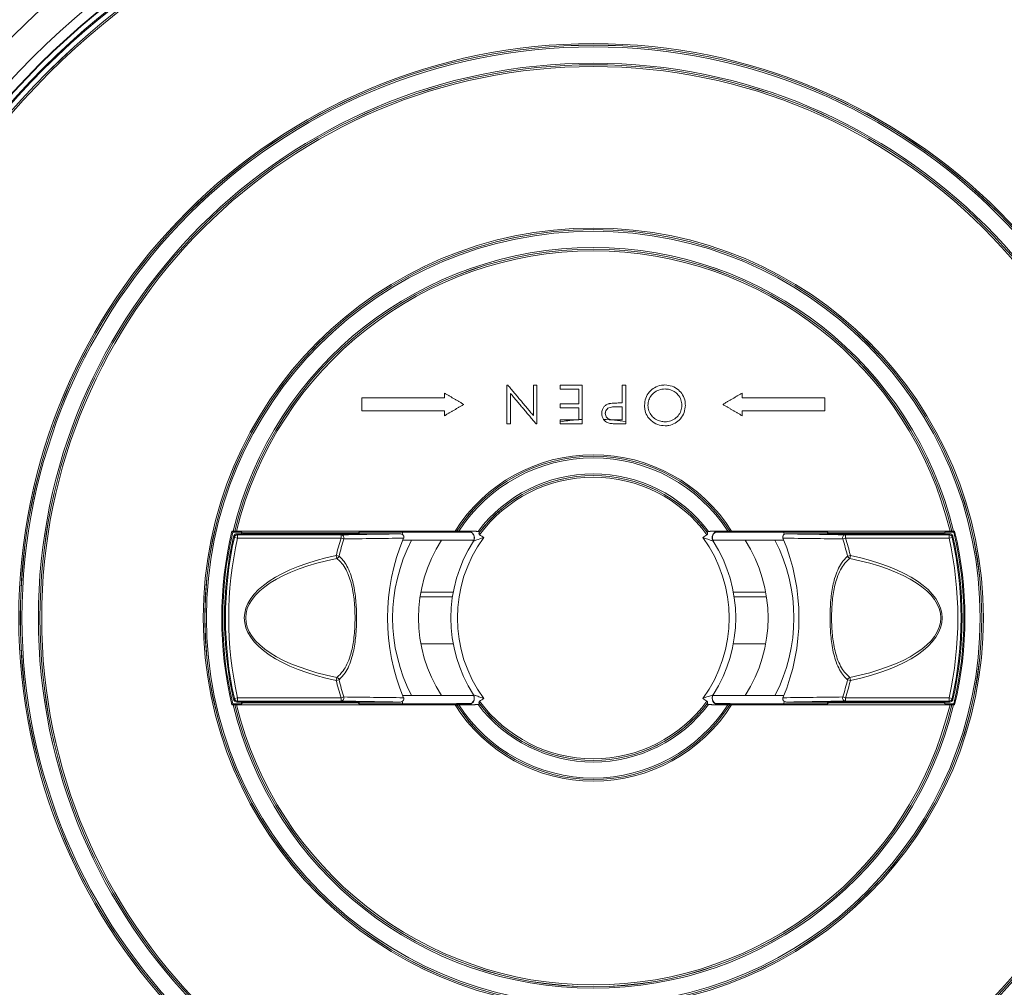
# Model space of a CAD drawing. Units: millimetres. Extents: x -16 to 1212, y -1244 to 264.
# Drawn here: x 131 to 283, y -811 to -661 of the extents above; entities that cross this region are included whole.
import ezdxf

# ---------------------------------------------------------------- set-up
doc = ezdxf.new("R2010")
doc.units = ezdxf.units.MM
doc.header["$PDSIZE"] = -1
doc.layers.add('COTES', color=10, linetype='Continuous')
doc.styles.add('SLDTEXTSTYLE0', font='TXT', dxfattribs={"width": 0.75})
doc.dimstyles.new('SLDDIMSTYLE0', dxfattribs={"dimtxt": 5, "dimasz": 5, "dimexe": 0, "dimexo": 0.0625, "dimgap": 1.25, "dimtad": 1, "dimtoh": 1, "dimdec": 0, "dimlfac": 6, "dimrnd": 1e-09, "dimzin": 12, "dimdsep": 46, "dimtxsty": 'SLDTEXTSTYLE0', "dimsah": 1, "dimcen": 0.09, "dimadec": 0, "dimazin": 0, "dimtfac": 1, "dimtofl": 0, "dimtmove": 0, "dimatfit": 3, "dimfxl": 0, "dimtolj": 1, "dimtzin": 12, "dimarcsym": 0})

# ---------------------------------------------------------------- blocks, each defined once
blk = doc.blocks.new('*D5')
at = {"layer": 'COTES', "color": 0, "linetype": 'Continuous', "lineweight": -2}
for p, q in [((82.5, -752.05), (82.5, -548.62)), ((327.49, -548.62), (112.5, -548.62)), ((357.49, -752.05), (357.49, -548.62))]:
    blk.add_line(p, q, dxfattribs=at)
at = {"layer": 'COTES', "color": 0, "linetype": 'Continuous'}
for points in [[(112.5, -543.62), (112.5, -553.62), (82.5, -548.62)], [(327.49, -543.62), (327.49, -553.62), (357.49, -548.62)]]:
    blk.add_solid(points, dxfattribs=at)
at = {"layer": 'Defpoints', "color": 0, "linetype": 'Continuous'}
for p in [(82.5, -548.62), (82.5, -752.12), (357.49, -752.12)]:
    blk.add_point(p, dxfattribs=at)
at = {"layer": 'COTES', "color": 0, "linetype": 'Continuous', "lineweight": 0, "insert": (220, -517.37), "char_height": 30, "attachment_point": 2, "style": 'SLDTEXTSTYLE0'}
blk.add_mtext('\\A1;%%c275', dxfattribs=at)
blk = doc.blocks.new('*D6')
at = {"layer": 'COTES', "color": 0, "linetype": 'Continuous', "lineweight": -2}
for p, q in [((200.93, -608.62), (48.33, -608.62)), ((48.33, -638.62), (48.33, -971.12)), ((116.63, -1001.12), (48.33, -1001.12))]:
    blk.add_line(p, q, dxfattribs=at)
at = {"layer": 'COTES', "color": 0, "linetype": 'Continuous'}
for points in [[(43.33, -638.62), (53.33, -638.62), (48.33, -608.62)], [(43.33, -971.12), (53.33, -971.12), (48.33, -1001.12)]]:
    blk.add_solid(points, dxfattribs=at)
at = {"layer": 'Defpoints', "color": 0, "linetype": 'Continuous'}
for p in [(201, -608.62), (48.33, -1001.12), (116.69, -1001.12)]:
    blk.add_point(p, dxfattribs=at)
at = {"layer": 'COTES', "color": 0, "linetype": 'Continuous', "lineweight": 0, "insert": (17.08, -804.87), "char_height": 30, "attachment_point": 2, "rotation": 90, "style": 'SLDTEXTSTYLE0'}
blk.add_mtext('\\A1;392', dxfattribs=at)

msp = doc.modelspace()

# ---------------------------------------------------------------- linework, layer by layer
at = {"color": 7, "linetype": 'Continuous', "lineweight": 0}
for p, q in [((214.902, -723.625), (214.902, -723.31)), ((218.286, -723.625), (214.902, -723.625)), ((217.224, -723.01), (217.748, -723.01)), ((217.748, -723.01), (217.748, -722.967)), ((218.286, -722.932), (218.286, -723.625)), ((225.004, -723.624), (223.827, -723.624)), ((225.004, -723.295), (225.004, -723.624)), ((164.351, -740.207), (164.174, -740.207)), ((164.3, -740.367), (165.664, -740.367)), ((190.164, -740.617), (164.917, -740.617)), ((165.039, -741.27), (165.039, -740.77)), ((165.039, -740.77), (181.03, -740.77)), ((165.707, -740.389), (165.664, -740.367)), ((165.664, -740.367), (165.664, -740.617)), ((165.891, -740.48), (165.707, -740.389)), ((165.707, -740.389), (165.707, -740.617)), ((165.891, -740.48), (183.6, -740.48)), ((165.891, -740.617), (165.891, -740.48)), ((181.03, -741.27), (181.03, -740.77)), ((183.784, -740.389), (183.6, -740.48)), ((183.6, -740.617), (183.6, -740.48)), ((183.827, -740.367), (183.784, -740.389)), ((183.784, -740.389), (183.784, -740.617)), ((183.827, -740.367), (190.593, -740.367)), ((183.827, -740.617), (183.827, -740.367)), ((190.447, -740.695), (190.593, -740.367)), ((190.593, -740.367), (198.865, -740.367)), ((200.693, -740.236), (198.865, -740.236)), ((198.865, -740.236), (198.865, -740.373)), ((198.865, -740.373), (201.124, -740.373)), ((201.462, -740.193), (199.218, -740.193)), ((240.773, -740.193), (238.53, -740.193)), ((238.854, -740.373), (241.126, -740.373)), ((241.126, -740.236), (239.242, -740.236)), ((241.126, -740.373), (241.126, -740.236)), ((241.126, -740.367), (249.398, -740.367)), ((249.398, -740.367), (256.164, -740.367)), ((249.398, -740.367), (249.545, -740.697)), ((275.074, -740.617), (249.827, -740.617)), ((256.207, -740.389), (256.164, -740.367)), ((256.164, -740.367), (256.164, -740.617)), ((256.207, -740.389), (256.391, -740.48)), ((256.207, -740.389), (256.207, -740.617)), ((256.391, -740.48), (274.1, -740.48)), ((256.391, -740.617), (256.391, -740.48)), ((258.961, -741.27), (258.961, -740.77)), ((258.961, -740.77), (274.952, -740.77)), ((274.1, -740.48), (274.284, -740.389)), ((274.1, -740.617), (274.1, -740.48)), ((274.327, -740.367), (274.284, -740.389)), ((274.284, -740.389), (274.284, -740.617)), ((274.327, -740.367), (275.691, -740.367)), ((274.327, -740.617), (274.327, -740.367)), ((274.952, -741.27), (274.952, -740.77)), ((275.817, -740.207), (275.64, -740.207)), ((165.039, -741.27), (164.552, -741.16)), ((181.03, -741.27), (165.039, -741.27)), ((181.458, -741.405), (181.03, -741.27)), ((191.93, -741.617), (190.557, -741.617)), ((196.556, -741.617), (191.93, -741.617)), ((196.556, -741.617), (201.529, -741.617)), ((243.435, -741.617), (238.457, -741.617)), ((243.435, -741.617), (248.061, -741.617)), ((248.061, -741.617), (249.434, -741.617)), ((258.533, -741.405), (258.961, -741.27)), ((274.952, -741.27), (258.961, -741.27)), ((274.952, -741.27), (275.439, -741.16)), ((180.372, -744.421), (180.278, -743.972)), ((180.715, -744.078), (180.278, -743.972)), ((259.276, -744.078), (259.713, -743.972)), ((259.619, -744.421), (259.713, -743.972)), ((193.362, -749.617), (198.362, -749.617)), ((246.629, -749.617), (241.629, -749.617)), ((193.237, -750.367), (198.237, -750.367)), ((246.754, -750.367), (241.754, -750.367)), ((193.362, -757.617), (198.362, -757.617)), ((246.629, -757.617), (241.629, -757.617)), ((180.372, -762.813), (180.278, -763.261)), ((180.715, -763.156), (180.278, -763.261)), ((259.276, -763.156), (259.713, -763.261)), ((259.619, -762.813), (259.713, -763.261)), ((165.039, -765.964), (164.552, -766.073)), ((164.917, -766.617), (190.164, -766.617)), ((165.039, -765.964), (181.03, -765.964)), ((165.039, -765.964), (165.039, -766.464)), ((181.03, -766.464), (165.039, -766.464)), ((165.664, -766.617), (165.664, -766.867)), ((165.707, -766.617), (165.707, -766.845)), ((165.891, -766.753), (165.891, -766.617)), ((181.458, -765.829), (181.03, -765.964)), ((181.03, -765.964), (181.03, -766.464)), ((183.6, -766.753), (183.6, -766.617)), ((183.784, -766.617), (183.784, -766.845)), ((183.827, -766.867), (183.827, -766.617)), ((190.593, -766.867), (190.446, -766.536)), ((191.93, -765.617), (190.557, -765.617)), ((196.556, -765.617), (191.93, -765.617)), ((196.556, -765.617), (201.534, -765.617)), ((243.435, -765.617), (238.462, -765.617)), ((243.435, -765.617), (248.061, -765.617)), ((248.061, -765.617), (249.434, -765.617)), ((249.544, -766.539), (249.398, -766.867)), ((249.827, -766.617), (275.074, -766.617)), ((256.164, -766.617), (256.164, -766.867)), ((256.207, -766.617), (256.207, -766.845)), ((256.391, -766.753), (256.391, -766.617)), ((258.533, -765.829), (258.961, -765.964)), ((258.961, -765.964), (274.952, -765.964)), ((258.961, -765.964), (258.961, -766.464)), ((274.952, -766.464), (258.961, -766.464)), ((274.1, -766.753), (274.1, -766.617)), ((274.284, -766.617), (274.284, -766.845)), ((274.327, -766.867), (274.327, -766.617)), ((274.952, -765.964), (275.439, -766.073)), ((274.952, -765.964), (274.952, -766.464)), ((164.174, -767.027), (164.351, -767.027)), ((165.664, -766.867), (164.3, -766.867)), ((165.664, -766.867), (165.707, -766.845)), ((165.707, -766.845), (165.891, -766.753)), ((165.891, -766.753), (183.6, -766.753)), ((183.6, -766.753), (183.784, -766.845)), ((183.784, -766.845), (183.827, -766.867)), ((190.593, -766.867), (183.827, -766.867)), ((198.865, -766.867), (190.593, -766.867)), ((198.865, -766.861), (198.865, -766.998)), ((201.137, -766.861), (198.865, -766.861)), ((198.865, -766.998), (200.749, -766.998)), ((199.218, -767.041), (201.462, -767.041)), ((238.53, -767.041), (240.773, -767.041)), ((241.126, -766.861), (238.867, -766.861)), ((239.298, -766.998), (241.126, -766.998)), ((241.126, -766.998), (241.126, -766.861)), ((249.398, -766.867), (241.126, -766.867)), ((256.164, -766.867), (249.398, -766.867)), ((256.164, -766.867), (256.207, -766.845)), ((256.391, -766.753), (256.207, -766.845)), ((256.391, -766.753), (274.1, -766.753)), ((274.284, -766.845), (274.1, -766.753)), ((274.284, -766.845), (274.327, -766.867)), ((275.691, -766.867), (274.327, -766.867)), ((275.64, -767.027), (275.817, -767.027))]:
    msp.add_line(p, q, dxfattribs=at)
for radius in [127, 122.5, 121, 120.926, 120.176, 120.014, 119.265, 119.263, 119, 88.761, 88.525, 88.512, 88.263, 85.737, 85.488, 85.485, 85.222, 60.261, 60.025, 60.012, 59.763]:
    msp.add_circle((219.996, -753.617), radius, dxfattribs=at)
for centre, radius, start, end in [((219.996, -753.617), 137.5, 90.57488, 179.37482), ((219.996, -753.617), 137.5, 0.62542, 89.37487), ((219.996, -753.617), 136.013, 89.36811, 179.36811), ((219.996, -753.617), 136.013, 0.63189, 89.36811), ((219.996, -753.617), 57.237, 13.54938, 166.45062), ((219.996, -753.617), 56.988, 13.60774, 166.39226), ((219.996, -753.617), 56.985, 13.60794, 166.39206), ((219.996, -753.617), 56.722, 13.67004, 166.32996), ((219.996, -753.617), 30.732, 95.17498, 99.54083), ((219.996, -753.617), 30.732, 93.18831, 94.19429), ((219.996, -753.617), 30.732, 80.62135, 87.06447), ((219.996, -753.617), 25.225, 32.14056, 147.85944), ((219.996, -753.617), 24.988, 32.48762, 147.51238), ((219.996, -753.617), 24.986, 32.49146, 147.50854), ((219.996, -753.617), 24.737, 32.8662, 147.1338), ((219.996, -753.617), 22.263, 36.889, 143.111), ((219.996, -753.617), 22.012, 36.78838, 143.21162), ((219.996, -753.617), 22.014, 36.84451, 143.15549), ((219.996, -753.617), 21.763, 36.21496, 143.78504), ((219.996, -753.617), 57.41, 166.4921, 193.5079), ((219.996, -753.617), 57.25, 166.61807, 193.38193), ((165.039, -741.27), 0.5, 90.0039, 167.38379), ((180.987, -741.26), 0.493, 342.96142, 85.07646), ((219.996, -752.617), 23, 147.34335, 147.40632), ((200.618, -741.227), 1, 327.40893, 89.99858), ((200.631, -741.206), 1, 327.34597, 89.99858), ((239.36, -741.206), 1, 124.7805, 212.65512), ((239.373, -741.227), 1, 124.83337, 212.59215), ((239.36, -741.206), 1, 90.00301, 124.78199), ((239.373, -741.227), 1, 90.003, 124.83486), ((219.996, -752.617), 23, 32.59368, 32.65665), ((259.004, -741.26), 0.493, 94.92354, 197.03858), ((274.952, -741.27), 0.5, 12.61621, 89.9961), ((219.996, -753.617), 57.25, 346.61807, 13.38193), ((219.996, -753.617), 57.41, 346.4921, 13.5079), ((220.222, -753.617), 57.2, 167.26402, 192.73598), ((220.222, -753.617), 57.047, 167.38769, 192.61231), ((220.222, -753.617), 56.547, 167.38769, 192.61231), ((220.222, -753.617), 41.092, 162.51349, 166.4259), ((220.222, -753.617), 40.642, 162.51349, 166.4259), ((220.222, -753.617), 32, 157.33928, 202.66072), ((214.996, -753.617), 26, 152.51357, 207.48643), ((214.996, -753.617), 22, 146.94427, 213.05573), ((219.996, -753.617), 22, 147.34335, 212.65665), ((219.996, -753.617), 21, 143.71335, 216.28665), ((219.996, -753.617), 22, 147.34335, 147.40632), ((219.996, -753.617), 21, 323.71335, 36.28665), ((219.996, -753.617), 22, 327.34335, 32.65665), ((219.996, -753.617), 22, 32.59368, 32.65665), ((224.996, -753.617), 22, 326.94427, 33.05573), ((224.996, -753.617), 26, 332.51357, 27.48643), ((219.769, -753.617), 32, 337.33928, 22.66072), ((219.769, -753.617), 40.642, 13.5741, 17.48651), ((219.769, -753.617), 41.092, 13.5741, 17.48651), ((219.769, -753.617), 56.547, 347.38769, 12.61231), ((219.769, -753.617), 57.047, 347.38769, 12.61231), ((219.769, -753.617), 57.2, 347.26402, 12.73598), ((180.187, -743.893), 0.56, 289.2604, 340.67227), ((259.804, -743.893), 0.56, 199.32773, 250.7396), ((219.996, -753.617), 137.5, 180.62541, 269.37516), ((219.996, -753.617), 136.013, 180.63189, 269.36811), ((219.996, -753.617), 136.013, 269.36811, 359.36811), ((219.996, -753.617), 137.5, 270.57466, 359.37504), ((220.222, -753.617), 41.092, 193.5741, 197.48651), ((180.187, -763.341), 0.56, 19.32773, 70.7396), ((220.222, -753.617), 40.642, 193.5741, 197.48651), ((219.769, -753.617), 40.642, 342.51349, 346.4259), ((219.769, -753.617), 41.092, 342.51349, 346.4259), ((259.804, -763.341), 0.56, 109.2604, 160.67227), ((165.039, -765.964), 0.5, 192.61621, 269.9961), ((180.987, -765.973), 0.493, 274.92354, 17.03858), ((200.618, -766.006), 1, 304.83337, 32.59215), ((200.631, -766.028), 1, 304.7805, 32.65512), ((219.996, -753.617), 22, 212.59368, 212.65665), ((219.996, -753.617), 21.763, 216.21496, 323.78504), ((239.36, -766.028), 1, 147.34597, 269.99858), ((239.373, -766.006), 1, 147.40893, 269.99858), ((219.996, -753.617), 22, 327.34335, 327.40632), ((259.004, -765.973), 0.493, 162.96142, 265.07646), ((274.952, -765.964), 0.5, 270.0039, 347.38379), ((219.996, -753.617), 57.237, 193.54938, 346.45062), ((219.996, -753.617), 56.988, 193.60774, 346.39226), ((219.996, -753.617), 56.985, 193.60794, 346.39206), ((219.996, -753.617), 56.722, 193.67004, 346.32996), ((219.996, -753.617), 25.225, 212.14056, 327.85944), ((219.996, -753.617), 24.988, 212.48762, 327.51238), ((219.996, -753.617), 24.986, 212.49146, 327.50854), ((219.996, -753.617), 24.737, 212.8662, 327.1338), ((200.618, -766.006), 1, 270.003, 304.83486), ((219.996, -754.617), 23, 212.59368, 212.65665), ((200.631, -766.028), 1, 270.00301, 304.78199), ((219.996, -753.617), 22.263, 216.889, 323.111), ((219.996, -753.617), 22.012, 216.78838, 323.21162), ((219.996, -753.617), 22.014, 216.84451, 323.15549), ((219.996, -754.617), 23, 327.34335, 327.40632)]:
    msp.add_arc(centre, radius, start, end, dxfattribs=at)
for centre, major_axis, ratio, start_param, end_param in [((191.515, -753.617), (-25.437, 0), 0.4226183, 5.1699202, 7.3964505), ((191.515, -753.617), (25.225, 0), 0.4063371, 2.0283275, 4.2548578), ((248.476, -753.617), (25.225, 0), 0.4063371, 5.1699202, 7.3964505), ((248.476, -753.617), (25.437, 0), 0.4226183, 5.1699202, 7.3964505)]:
    msp.add_ellipse(centre, major_axis=major_axis, ratio=ratio, start_param=start_param, end_param=end_param, dxfattribs=at)
for points, knots in [([(206.656, -723.627), (206.656, -723.374), (206.656, -721.374), (206.656, -719.374), (206.656, -717.627)], [0, 0, 0, 0, 0.1266363, 1, 1, 1, 1]), ([(206.656, -717.627), (206.676, -717.627), (206.717, -717.627), (206.758, -717.627), (206.779, -717.627)], [0, 0, 0, 0, 0.4943016, 1, 1, 1, 1]), ([(210.733, -717.627), (210.89, -717.627), (211.069, -717.627), (211.249, -717.627), (211.271, -717.627)], [0, 0, 0, 0, 0.8734443, 1, 1, 1, 1]), ([(210.733, -722.339), (210.733, -722.139), (210.733, -720.569), (210.733, -718.998), (210.733, -717.627)], [0, 0, 0, 0, 0.127024, 1, 1, 1, 1]), ([(211.271, -717.627), (211.271, -719.373), (211.271, -721.373), (211.271, -723.373), (211.271, -723.627)], [0, 0, 0, 0, 0.8728958, 1, 1, 1, 1]), ([(214.902, -718.241), (214.902, -718.216), (214.902, -718.011), (214.902, -717.805), (214.902, -717.625)], [0, 0, 0, 0, 0.12134906, 1, 1, 1, 1]), ([(218.286, -717.625), (218.286, -719.37), (218.286, -721.139), (218.286, -722.908), (218.286, -722.932)], [0, 0, 0, 0, 0.9864617, 1, 1, 1, 1]), ([(224.465, -720.393), (224.465, -720.276), (224.465, -719.353), (224.465, -718.43), (224.465, -717.624)], [0, 0, 0, 0, 0.1274519, 1, 1, 1, 1]), ([(224.465, -717.624), (224.622, -717.624), (224.801, -717.624), (224.981, -717.624), (225.004, -717.624)], [0, 0, 0, 0, 0.8740662, 1, 1, 1, 1]), ([(225.004, -717.624), (225.004, -719.369), (225.004, -721.26), (225.004, -723.15), (225.004, -723.295)], [0, 0, 0, 0, 0.923214, 1, 1, 1, 1]), ([(227.908, -720.772), (227.941, -720.395), (228.007, -719.636), (228.611, -718.682), (229.447, -717.966), (230.315, -717.647), (230.87, -717.624), (231.052, -717.616)], [0, 0, 0, 0, 0.2274303, 0.4567983, 0.6631812, 0.8896219, 1, 1, 1, 1]), ([(231.052, -717.616), (231.431, -717.648), (232.192, -717.713), (233.149, -718.316), (233.86, -719.148), (234.182, -720.007), (234.207, -720.559), (234.215, -720.743)], [0, 0, 0, 0, 0.2283969, 0.4588546, 0.664514, 0.8875937, 1, 1, 1, 1]), ([(196.996, -719.617), (196.996, -719.586), (196.996, -719.336), (196.996, -719.086), (196.996, -718.867)], [0, 0, 0, 0, 0.1250775, 1, 1, 1, 1]), ([(207.195, -718.905), (207.195, -720.279), (207.195, -721.853), (207.195, -723.427), (207.195, -723.627)], [0, 0, 0, 0, 0.8730867, 1, 1, 1, 1]), ([(217.748, -718.241), (217.629, -718.241), (216.68, -718.241), (215.732, -718.241), (214.902, -718.241)], [0, 0, 0, 0, 0.1250467, 1, 1, 1, 1]), ([(217.748, -720.548), (217.748, -720.45), (217.748, -719.681), (217.748, -718.911), (217.748, -718.241)], [0, 0, 0, 0, 0.1279883, 1, 1, 1, 1]), ([(231.074, -718.231), (230.753, -718.262), (230.109, -718.323), (229.28, -718.815), (228.714, -719.513), (228.472, -720.203), (228.453, -720.625), (228.446, -720.773)], [0, 0, 0, 0, 0.2358047, 0.4729013, 0.6884328, 0.8901328, 1, 1, 1, 1]), ([(233.677, -720.746), (233.651, -720.452), (233.599, -719.862), (233.124, -719.119), (232.458, -718.551), (231.737, -718.264), (231.251, -718.24), (231.074, -718.231)], [0, 0, 0, 0, 0.2180262, 0.4376905, 0.6371155, 0.8676426, 1, 1, 1, 1]), ([(242.996, -718.867), (242.996, -719.086), (242.996, -719.336), (242.996, -719.586), (242.996, -719.617)], [0, 0, 0, 0, 0.8749225, 1, 1, 1, 1]), ([(184.246, -721.617), (184.246, -721.533), (184.246, -720.866), (184.246, -720.2), (184.246, -719.617)], [0, 0, 0, 0, 0.1257671, 1, 1, 1, 1]), ([(184.246, -719.617), (187.964, -719.617), (192.213, -719.617), (196.464, -719.617), (196.996, -719.617)], [0, 0, 0, 0, 0.8748979, 1, 1, 1, 1]), ([(214.902, -721.164), (214.902, -721.138), (214.902, -720.933), (214.902, -720.728), (214.902, -720.548)], [0, 0, 0, 0, 0.1246499, 1, 1, 1, 1]), ([(214.902, -720.548), (215.732, -720.548), (216.68, -720.548), (217.629, -720.548), (217.748, -720.548)], [0, 0, 0, 0, 0.8748621, 1, 1, 1, 1]), ([(221.311, -722.015), (221.326, -721.814), (221.352, -721.456), (221.613, -720.999), (221.974, -720.681), (222.298, -720.548), (222.48, -720.499), (222.508, -720.492)], [0, 0, 0, 0, 0.2835825, 0.5072648, 0.7309532, 0.9585313, 1, 1, 1, 1]), ([(223.415, -720.995), (223.217, -720.999), (222.874, -721.006), (222.424, -721.101), (222.12, -721.312), (221.925, -721.585), (221.857, -721.835), (221.851, -721.98), (221.85, -722.012)], [0, 0, 0, 0, 0.280283, 0.4864791, 0.6406817, 0.7947925, 0.9536357, 1, 1, 1, 1]), ([(222.508, -720.492), (222.635, -720.47), (222.887, -720.427), (223.398, -720.401), (223.781, -720.396), (224.036, -720.393)], [0, 0, 0, 0, 0.2506439, 0.5009542, 1, 1, 1, 1]), ([(224.036, -720.393), (224.161, -720.393), (224.304, -720.393), (224.447, -720.393), (224.465, -720.393)], [0, 0, 0, 0, 0.8753477, 1, 1, 1, 1]), ([(224.465, -723.009), (224.465, -722.922), (224.465, -722.256), (224.465, -721.589), (224.465, -721.009)], [0, 0, 0, 0, 0.1297556, 1, 1, 1, 1]), ([(231.1, -723.924), (230.709, -723.891), (229.921, -723.825), (228.947, -723.206), (228.246, -722.362), (227.939, -721.508), (227.916, -720.959), (227.908, -720.772)], [0, 0, 0, 0, 0.2335092, 0.4696614, 0.6697082, 0.887358, 1, 1, 1, 1]), ([(228.446, -720.773), (228.472, -721.061), (228.522, -721.637), (228.966, -722.383), (229.614, -722.928), (230.338, -723.256), (230.849, -723.292), (231.074, -723.308)], [0, 0, 0, 0, 0.2118481, 0.4247872, 0.6219702, 0.8340097, 1, 1, 1, 1]), ([(231.074, -723.308), (231.38, -723.276), (231.992, -723.212), (232.804, -722.734), (233.389, -722.047), (233.65, -721.335), (233.67, -720.901), (233.677, -720.746)], [0, 0, 0, 0, 0.2260355, 0.4523008, 0.677864, 0.8851872, 1, 1, 1, 1]), ([(234.215, -720.743), (234.179, -721.121), (234.105, -721.878), (233.52, -722.867), (232.678, -723.562), (231.824, -723.886), (231.292, -723.914), (231.1, -723.924)], [0, 0, 0, 0, 0.2288416, 0.4585711, 0.6765134, 0.883731, 1, 1, 1, 1]), ([(242.996, -719.617), (246.711, -719.617), (250.961, -719.617), (255.211, -719.617), (255.746, -719.617)], [0, 0, 0, 0, 0.87417731, 1, 1, 1, 1]), ([(255.746, -719.617), (255.746, -720.2), (255.746, -720.866), (255.746, -721.533), (255.746, -721.617)], [0, 0, 0, 0, 0.8742329, 1, 1, 1, 1]), ([(196.996, -721.617), (196.463, -721.617), (192.213, -721.617), (187.963, -721.617), (184.246, -721.617)], [0, 0, 0, 0, 0.1252277, 1, 1, 1, 1]), ([(196.996, -722.367), (196.996, -722.335), (196.996, -722.085), (196.996, -721.835), (196.996, -721.617)], [0, 0, 0, 0, 0.1275342, 1, 1, 1, 1]), ([(217.748, -721.164), (217.629, -721.164), (216.68, -721.164), (215.732, -721.164), (214.902, -721.164)], [0, 0, 0, 0, 0.12516443, 1, 1, 1, 1]), ([(217.748, -722.967), (217.748, -722.901), (217.748, -722.3), (217.748, -721.699), (217.748, -721.164)], [0, 0, 0, 0, 0.1095745, 1, 1, 1, 1]), ([(221.569, -722.925), (221.489, -722.779), (221.334, -722.494), (221.319, -722.171), (221.311, -722.015)], [0, 0, 0, 0, 0.51498396, 1, 1, 1, 1]), ([(221.85, -722.012), (221.862, -722.129), (221.886, -722.363), (222.079, -722.662), (222.341, -722.873), (222.783, -723.004), (223.126, -723.007), (223.368, -723.009)], [0, 0, 0, 0, 0.1691015, 0.3394625, 0.5019725, 0.6498155, 1, 1, 1, 1]), ([(255.746, -721.617), (255.211, -721.617), (250.962, -721.617), (246.711, -721.617), (242.996, -721.617)], [0, 0, 0, 0, 0.125735, 1, 1, 1, 1]), ([(242.996, -721.617), (242.996, -721.835), (242.996, -722.085), (242.996, -722.335), (242.996, -722.367)], [0, 0, 0, 0, 0.87246577, 1, 1, 1, 1]), ([(207.195, -723.627), (207.172, -723.627), (206.993, -723.627), (206.813, -723.627), (206.656, -723.627)], [0, 0, 0, 0, 0.1251076, 1, 1, 1, 1]), ([(211.271, -723.627), (211.253, -723.627), (211.215, -723.627), (211.177, -723.627), (211.158, -723.627)], [0, 0, 0, 0, 0.5018206, 1, 1, 1, 1]), ([(214.902, -723.31), (214.902, -723.285), (214.902, -723.185), (214.902, -723.085), (214.902, -723.01)], [0, 0, 0, 0, 0.2432912, 1, 1, 1, 1]), ([(222.46, -723.534), (222.263, -723.464), (221.91, -723.339), (221.674, -723.051), (221.569, -722.925)], [0, 0, 0, 0, 0.5593522, 1, 1, 1, 1]), ([(223.827, -723.624), (223.57, -723.625), (223.113, -723.626), (222.66, -723.562), (222.46, -723.534)], [0, 0, 0, 0, 0.56031372, 1, 1, 1, 1]), ([(223.368, -723.009), (223.688, -723.009), (224.054, -723.009), (224.42, -723.009), (224.465, -723.009)], [0, 0, 0, 0, 0.8759763, 1, 1, 1, 1]), ([(164.608, -740.209), (164.604, -740.209), (164.596, -740.208), (164.552, -740.208), (164.487, -740.207), (164.416, -740.207), (164.369, -740.207), (164.351, -740.207)], [0, 0, 0, 0, 0.20459989, 0.41794789, 0.63486843, 0.85756866, 1, 1, 1, 1]), ([(164.43, -741.007), (164.447, -740.953), (164.483, -740.845), (164.6, -740.719), (164.749, -740.633), (164.861, -740.622), (164.917, -740.617)], [0, 0, 0, 0, 0.250179, 0.5003582, 0.7505307, 1, 1, 1, 1]), ([(164.88, -740.212), (164.852, -740.212), (164.793, -740.212), (164.713, -740.211), (164.651, -740.211), (164.617, -740.21), (164.612, -740.21), (164.61, -740.21)], [0, 0, 0, 0, 0.2139004, 0.4375085, 0.6574612, 0.8714059, 1, 1, 1, 1]), ([(164.917, -740.617), (164.938, -740.643), (164.979, -740.694), (165.02, -740.745), (165.039, -740.77)], [0, 0, 0, 0, 0.5139995, 1, 1, 1, 1]), ([(181.03, -740.77), (182.55, -740.744), (185.564, -740.693), (188.639, -740.642), (190.164, -740.617)], [0, 0, 0, 0, 0.5042631, 1, 1, 1, 1]), ([(190.164, -740.617), (190.234, -740.623), (190.375, -740.637), (190.558, -740.742), (190.683, -740.893), (190.734, -741.062), (190.726, -741.196), (190.701, -741.266), (190.693, -741.288)], [0, 0, 0, 0, 0.2084244, 0.4173553, 0.610212, 0.7786216, 0.9300981, 1, 1, 1, 1]), ([(198.918, -740.195), (198.914, -740.195), (198.906, -740.196), (198.865, -740.196), (198.804, -740.197), (198.724, -740.197), (198.665, -740.197), (198.637, -740.197)], [0, 0, 0, 0, 0.1732119, 0.3547344, 0.5552291, 0.7860669, 1, 1, 1, 1]), ([(199.218, -740.193), (199.209, -740.193), (199.161, -740.193), (199.074, -740.193), (198.987, -740.193), (198.934, -740.194), (198.925, -740.195), (198.92, -740.195)], [0, 0, 0, 0, 0.0660701, 0.3496496, 0.6250393, 0.8187423, 1, 1, 1, 1]), ([(200.925, -740.236), (200.858, -740.235), (200.676, -740.232), (200.64, -740.229), (200.618, -740.227)], [0, 0, 0, 0, 0.3646622, 1, 1, 1, 1]), ([(200.631, -740.206), (200.654, -740.204), (200.698, -740.201), (201.007, -740.196), (201.31, -740.194), (201.462, -740.193)], [0, 0, 0, 0, 0.3340446, 0.6672974, 1, 1, 1, 1]), ([(200.693, -740.231), (200.693, -740.231), (200.688, -740.231), (200.699, -740.231), (200.724, -740.233), (200.778, -740.24), (200.905, -740.264), (201.094, -740.342), (201.259, -740.433), (201.318, -740.517), (201.322, -740.523)], [0, 0, 0, 0, 0.0022066, 0.1118665, 0.1846686, 0.2487706, 0.3747111, 0.6417469, 0.9737448, 1, 1, 1, 1]), ([(201.322, -740.523), (201.397, -740.613), (201.55, -740.795), (201.637, -741.162), (201.602, -741.515), (201.487, -741.709), (201.44, -741.789)], [0, 0, 0, 0, 0.2521479, 0.5120775, 0.7995103, 1, 1, 1, 1]), ([(202.189, -740.253), (202.218, -740.257), (202.27, -740.265), (202.333, -740.286), (202.375, -740.311), (202.396, -740.342), (202.399, -740.378), (202.386, -740.402), (202.379, -740.416)], [0, 0, 0, 0, 0.2114115, 0.3805177, 0.5241271, 0.6679276, 0.8104068, 1, 1, 1, 1]), ([(202.367, -740.434), (202.355, -740.459), (202.33, -740.511), (202.338, -740.603), (202.367, -740.681), (202.4, -740.731), (202.426, -740.751), (202.437, -740.759)], [0, 0, 0, 0, 0.28435063, 0.59450123, 0.778032, 0.90933892, 1, 1, 1, 1]), ([(202.437, -740.759), (202.646, -740.899), (202.857, -741.042), (203.066, -741.187), (203.068, -741.188)], [0, 0, 0, 0, 0.9880543, 1, 1, 1, 1]), ([(236.923, -741.188), (236.925, -741.187), (237.134, -741.042), (237.345, -740.899), (237.554, -740.759)], [0, 0, 0, 0, 0.0119457, 1, 1, 1, 1]), ([(237.554, -740.759), (237.567, -740.748), (237.597, -740.724), (237.632, -740.664), (237.656, -740.585), (237.657, -740.501), (237.635, -740.456), (237.624, -740.434)], [0, 0, 0, 0, 0.11279184, 0.26035582, 0.47584008, 0.7550321, 1, 1, 1, 1]), ([(237.612, -740.416), (237.604, -740.401), (237.59, -740.374), (237.598, -740.334), (237.626, -740.303), (237.676, -740.279), (237.736, -740.262), (237.782, -740.256), (237.802, -740.253)], [0, 0, 0, 0, 0.2079695, 0.3664594, 0.5259116, 0.6664843, 0.8513402, 1, 1, 1, 1]), ([(238.555, -741.776), (238.522, -741.734), (238.418, -741.595), (238.355, -741.286), (238.395, -740.93), (238.545, -740.648), (238.687, -740.485), (238.782, -740.426), (238.805, -740.411)], [0, 0, 0, 0, 0.1032637, 0.3343707, 0.5883125, 0.7841703, 0.9459854, 1, 1, 1, 1]), ([(238.53, -740.193), (238.649, -740.194), (238.962, -740.196), (239.291, -740.2), (239.339, -740.204), (239.36, -740.206)], [0, 0, 0, 0, 0.2602865, 0.6802955, 1, 1, 1, 1]), ([(238.792, -740.389), (238.828, -740.364), (238.911, -740.305), (239.047, -740.253), (239.163, -740.224), (239.226, -740.215), (239.242, -740.214), (239.246, -740.213)], [0, 0, 0, 0, 0.2525192, 0.584937, 0.8325617, 0.955341, 1, 1, 1, 1]), ([(239.373, -740.227), (239.356, -740.229), (239.325, -740.232), (239.145, -740.235), (239.066, -740.236)], [0, 0, 0, 0, 0.5625851, 1, 1, 1, 1]), ([(241.071, -740.195), (241.071, -740.195), (241.069, -740.195), (241.055, -740.194), (241.013, -740.194), (240.949, -740.193), (240.866, -740.193), (240.804, -740.193), (240.773, -740.193)], [0, 0, 0, 0, 0.0120983, 0.183253, 0.3586601, 0.5533366, 0.777988, 1, 1, 1, 1]), ([(241.354, -740.197), (241.35, -740.197), (241.306, -740.197), (241.225, -740.197), (241.139, -740.196), (241.087, -740.196), (241.078, -740.195), (241.073, -740.195)], [0, 0, 0, 0, 0.0370408, 0.3273102, 0.6110812, 0.8129531, 1, 1, 1, 1]), ([(249.298, -741.288), (249.283, -741.24), (249.253, -741.143), (249.273, -740.99), (249.339, -740.851), (249.451, -740.733), (249.605, -740.647), (249.739, -740.618), (249.815, -740.617), (249.827, -740.617)], [0, 0, 0, 0, 0.148966, 0.2980587, 0.4456539, 0.601105, 0.7726124, 0.9640865, 1, 1, 1, 1]), ([(249.827, -740.617), (251.352, -740.642), (254.427, -740.693), (257.441, -740.744), (258.961, -740.77)], [0, 0, 0, 0, 0.49573635, 1, 1, 1, 1]), ([(274.952, -740.77), (274.971, -740.745), (275.012, -740.694), (275.053, -740.643), (275.074, -740.617)], [0, 0, 0, 0, 0.4860005, 1, 1, 1, 1]), ([(275.074, -740.617), (275.13, -740.622), (275.243, -740.633), (275.391, -740.72), (275.508, -740.846), (275.544, -740.953), (275.561, -741.007)], [0, 0, 0, 0, 0.25017896, 0.50035824, 0.75053069, 1, 1, 1, 1]), ([(275.381, -740.21), (275.38, -740.21), (275.379, -740.21), (275.363, -740.21), (275.317, -740.211), (275.249, -740.211), (275.176, -740.212), (275.129, -740.212), (275.111, -740.212)], [0, 0, 0, 0, 0.022481, 0.2284285, 0.4348362, 0.6451136, 0.86113, 1, 1, 1, 1]), ([(275.64, -740.207), (275.616, -740.207), (275.562, -740.207), (275.486, -740.207), (275.424, -740.208), (275.391, -740.209), (275.385, -740.209), (275.383, -740.209)], [0, 0, 0, 0, 0.1866558, 0.417875, 0.6454489, 0.8668806, 1, 1, 1, 1]), ([(164.552, -741.16), (164.549, -741.157), (164.538, -741.143), (164.497, -741.091), (164.459, -741.043), (164.43, -741.007)], [0, 0, 0, 0, 0.057125, 0.2856251, 1, 1, 1, 1]), ([(190.693, -741.288), (189.133, -741.306), (186.025, -741.343), (182.977, -741.384), (181.458, -741.405)], [0, 0, 0, 0, 0.5018444, 1, 1, 1, 1]), ([(203.068, -741.188), (203.048, -741.196), (202.84, -741.269), (202.482, -741.394), (202.046, -741.545), (201.731, -741.653), (201.543, -741.718), (201.479, -741.742), (201.474, -741.745), (201.473, -741.745)], [0, 0, 0, 0, 0.030581, 0.3078211, 0.52977, 0.7068036, 0.8586045, 0.9645831, 1, 1, 1, 1]), ([(238.518, -741.745), (238.508, -741.741), (238.497, -741.736), (238.415, -741.707), (238.323, -741.675), (238.115, -741.603), (237.766, -741.483), (237.316, -741.327), (237.009, -741.219), (236.923, -741.188)], [0, 0, 0, 0, 0.1172977, 0.1348819, 0.2954893, 0.3283964, 0.5434319, 0.8726993, 1, 1, 1, 1]), ([(258.533, -741.405), (257.014, -741.384), (253.966, -741.343), (250.858, -741.306), (249.298, -741.288)], [0, 0, 0, 0, 0.4981562, 1, 1, 1, 1]), ([(275.561, -741.007), (275.559, -741.009), (275.548, -741.024), (275.507, -741.075), (275.469, -741.124), (275.439, -741.16)], [0, 0, 0, 0, 0.057125, 0.2856251, 1, 1, 1, 1]), ([(180.372, -762.813), (180.706, -762.501), (181.284, -761.962), (181.958, -760.801), (182.53, -759.354), (182.978, -757.321), (183.21, -754.665), (183.178, -751.935), (182.876, -749.247), (182.201, -746.769), (181.284, -745.232), (180.585, -744.61), (180.372, -744.421)], [0, 0, 0, 0, 0.1026419, 0.177297, 0.2518413, 0.3575897, 0.4612486, 0.5647862, 0.6637277, 0.7873433, 0.9352494, 1, 1, 1, 1]), ([(180.715, -744.078), (180.922, -744.274), (181.363, -744.695), (181.959, -745.59), (182.611, -747.022), (183.129, -749.094), (183.416, -751.875), (183.446, -754.702), (183.227, -757.452), (182.799, -759.552), (182.251, -761.058), (181.602, -762.265), (181.039, -762.831), (180.715, -763.156)], [0, 0, 0, 0, 0.0642987, 0.1374286, 0.2120991, 0.3358445, 0.4351362, 0.5391239, 0.6431813, 0.7491277, 0.8225255, 0.8980132, 1, 1, 1, 1]), ([(259.276, -763.156), (259.069, -762.959), (258.628, -762.539), (258.032, -761.644), (257.38, -760.212), (256.862, -758.14), (256.575, -755.359), (256.545, -752.532), (256.764, -749.781), (257.192, -747.681), (257.74, -746.175), (258.389, -744.968), (258.952, -744.403), (259.276, -744.078)], [0, 0, 0, 0, 0.0642987, 0.1374286, 0.2120991, 0.3358445, 0.4351362, 0.5391239, 0.6431813, 0.7491277, 0.8225255, 0.8980132, 1, 1, 1, 1]), ([(259.619, -744.421), (259.285, -744.733), (258.707, -745.271), (258.033, -746.433), (257.461, -747.88), (257.013, -749.913), (256.781, -752.569), (256.813, -755.299), (257.115, -757.986), (257.79, -760.464), (258.707, -762.001), (259.406, -762.623), (259.619, -762.813)], [0, 0, 0, 0, 0.1026419, 0.177297, 0.2518413, 0.3575897, 0.4612486, 0.5647862, 0.6637277, 0.7873433, 0.9352494, 1, 1, 1, 1]), ([(164.43, -766.227), (164.432, -766.224), (164.443, -766.209), (164.484, -766.158), (164.522, -766.11), (164.552, -766.073)], [0, 0, 0, 0, 0.057125, 0.2856251, 1, 1, 1, 1]), ([(164.917, -766.617), (164.861, -766.611), (164.748, -766.6), (164.6, -766.514), (164.483, -766.388), (164.447, -766.281), (164.43, -766.227)], [0, 0, 0, 0, 0.250179, 0.5003582, 0.7505307, 1, 1, 1, 1]), ([(165.039, -766.464), (165.02, -766.489), (164.979, -766.54), (164.938, -766.591), (164.917, -766.617)], [0, 0, 0, 0, 0.4860005, 1, 1, 1, 1]), ([(190.164, -766.617), (188.639, -766.592), (185.564, -766.541), (182.55, -766.49), (181.03, -766.464)], [0, 0, 0, 0, 0.49573635, 1, 1, 1, 1]), ([(181.458, -765.829), (182.977, -765.85), (186.025, -765.891), (189.133, -765.927), (190.693, -765.946)], [0, 0, 0, 0, 0.4981562, 1, 1, 1, 1]), ([(190.693, -765.946), (190.708, -765.994), (190.738, -766.09), (190.718, -766.244), (190.652, -766.383), (190.54, -766.5), (190.386, -766.586), (190.252, -766.615), (190.176, -766.617), (190.164, -766.617)], [0, 0, 0, 0, 0.148966, 0.2980587, 0.4456539, 0.601105, 0.7726124, 0.9640865, 1, 1, 1, 1]), ([(201.436, -765.457), (201.469, -765.5), (201.573, -765.638), (201.636, -765.948), (201.596, -766.304), (201.446, -766.585), (201.304, -766.749), (201.209, -766.808), (201.186, -766.823)], [0, 0, 0, 0, 0.1032637, 0.3343707, 0.5883125, 0.7841703, 0.9459854, 1, 1, 1, 1]), ([(201.473, -765.488), (201.483, -765.492), (201.494, -765.497), (201.576, -765.527), (201.668, -765.559), (201.876, -765.631), (202.225, -765.75), (202.675, -765.906), (202.982, -766.015), (203.068, -766.045)], [0, 0, 0, 0, 0.1172977, 0.1348819, 0.2954893, 0.3283964, 0.5434319, 0.8726993, 1, 1, 1, 1]), ([(202.437, -766.475), (202.424, -766.485), (202.394, -766.509), (202.359, -766.569), (202.335, -766.649), (202.334, -766.733), (202.356, -766.778), (202.367, -766.799)], [0, 0, 0, 0, 0.11279184, 0.26035582, 0.47584008, 0.7550321, 1, 1, 1, 1]), ([(203.068, -766.045), (203.066, -766.047), (202.857, -766.192), (202.646, -766.334), (202.437, -766.475)], [0, 0, 0, 0, 0.0119457, 1, 1, 1, 1]), ([(236.923, -766.045), (236.944, -766.038), (237.151, -765.965), (237.509, -765.839), (237.945, -765.689), (238.26, -765.58), (238.448, -765.515), (238.512, -765.492), (238.517, -765.489), (238.518, -765.488)], [0, 0, 0, 0, 0.030581, 0.3078211, 0.52977, 0.7068036, 0.8586045, 0.9645831, 1, 1, 1, 1]), ([(237.554, -766.475), (237.345, -766.334), (237.134, -766.192), (236.925, -766.047), (236.923, -766.045)], [0, 0, 0, 0, 0.9880543, 1, 1, 1, 1]), ([(237.624, -766.799), (237.636, -766.774), (237.661, -766.722), (237.653, -766.63), (237.624, -766.552), (237.591, -766.503), (237.565, -766.483), (237.554, -766.475)], [0, 0, 0, 0, 0.28435063, 0.59450123, 0.778032, 0.90933892, 1, 1, 1, 1]), ([(238.669, -766.711), (238.594, -766.621), (238.441, -766.439), (238.354, -766.071), (238.389, -765.718), (238.504, -765.524), (238.551, -765.444)], [0, 0, 0, 0, 0.2521479, 0.5120775, 0.7995103, 1, 1, 1, 1]), ([(249.827, -766.617), (249.757, -766.61), (249.616, -766.597), (249.433, -766.491), (249.308, -766.34), (249.257, -766.172), (249.265, -766.038), (249.29, -765.968), (249.298, -765.946)], [0, 0, 0, 0, 0.2084244, 0.4173553, 0.610212, 0.7786216, 0.9300981, 1, 1, 1, 1]), ([(249.298, -765.946), (250.858, -765.927), (253.966, -765.891), (257.014, -765.85), (258.533, -765.829)], [0, 0, 0, 0, 0.5018444, 1, 1, 1, 1]), ([(258.961, -766.464), (257.441, -766.49), (254.427, -766.541), (251.352, -766.592), (249.827, -766.617)], [0, 0, 0, 0, 0.5042631, 1, 1, 1, 1]), ([(275.074, -766.617), (275.053, -766.591), (275.012, -766.54), (274.971, -766.489), (274.952, -766.464)], [0, 0, 0, 0, 0.5139995, 1, 1, 1, 1]), ([(275.561, -766.227), (275.544, -766.281), (275.508, -766.388), (275.391, -766.514), (275.242, -766.6), (275.13, -766.611), (275.074, -766.617)], [0, 0, 0, 0, 0.250179, 0.5003582, 0.7505307, 1, 1, 1, 1]), ([(275.439, -766.073), (275.442, -766.076), (275.453, -766.091), (275.494, -766.142), (275.532, -766.19), (275.561, -766.227)], [0, 0, 0, 0, 0.057125, 0.2856251, 1, 1, 1, 1]), ([(164.351, -767.027), (164.375, -767.027), (164.429, -767.026), (164.505, -767.026), (164.567, -767.026), (164.6, -767.025), (164.606, -767.025), (164.608, -767.024)], [0, 0, 0, 0, 0.1866558, 0.417875, 0.6454489, 0.8668806, 1, 1, 1, 1]), ([(164.61, -767.024), (164.611, -767.024), (164.612, -767.024), (164.628, -767.023), (164.674, -767.023), (164.742, -767.022), (164.815, -767.022), (164.862, -767.022), (164.88, -767.022)], [0, 0, 0, 0, 0.02248095, 0.22842852, 0.43483616, 0.64511365, 0.86113001, 1, 1, 1, 1]), ([(198.637, -767.036), (198.641, -767.036), (198.685, -767.036), (198.766, -767.037), (198.852, -767.037), (198.904, -767.038), (198.913, -767.038), (198.918, -767.038)], [0, 0, 0, 0, 0.0370408, 0.3273102, 0.6110812, 0.8129531, 1, 1, 1, 1]), ([(198.92, -767.039), (198.92, -767.039), (198.922, -767.039), (198.936, -767.039), (198.978, -767.04), (199.042, -767.04), (199.125, -767.041), (199.187, -767.041), (199.218, -767.041)], [0, 0, 0, 0, 0.0120983, 0.183253, 0.3586601, 0.5533366, 0.777988, 1, 1, 1, 1]), ([(200.618, -767.006), (200.635, -767.005), (200.666, -767.001), (200.846, -766.999), (200.925, -766.998)], [0, 0, 0, 0, 0.5625851, 1, 1, 1, 1]), ([(201.462, -767.041), (201.342, -767.04), (201.029, -767.038), (200.7, -767.033), (200.652, -767.029), (200.631, -767.028)], [0, 0, 0, 0, 0.2602865, 0.6802955, 1, 1, 1, 1]), ([(201.199, -766.845), (201.163, -766.87), (201.08, -766.929), (200.944, -766.981), (200.828, -767.009), (200.765, -767.018), (200.749, -767.02), (200.745, -767.02)], [0, 0, 0, 0, 0.2525192, 0.584937, 0.8325617, 0.955341, 1, 1, 1, 1]), ([(202.379, -766.817), (202.387, -766.833), (202.401, -766.86), (202.393, -766.9), (202.365, -766.93), (202.315, -766.955), (202.255, -766.971), (202.209, -766.978), (202.189, -766.981)], [0, 0, 0, 0, 0.2079695, 0.3664594, 0.5259116, 0.6664843, 0.8513402, 1, 1, 1, 1]), ([(237.802, -766.981), (237.773, -766.976), (237.721, -766.969), (237.658, -766.948), (237.616, -766.922), (237.595, -766.892), (237.592, -766.856), (237.605, -766.831), (237.612, -766.817)], [0, 0, 0, 0, 0.21141148, 0.38051771, 0.52412715, 0.66792763, 0.81040682, 1, 1, 1, 1]), ([(239.36, -767.028), (239.337, -767.029), (239.293, -767.033), (238.984, -767.037), (238.681, -767.04), (238.53, -767.041)], [0, 0, 0, 0, 0.3340446, 0.6672974, 1, 1, 1, 1]), ([(239.298, -767.002), (239.298, -767.002), (239.303, -767.003), (239.292, -767.002), (239.267, -767), (239.213, -766.994), (239.086, -766.97), (238.897, -766.892), (238.732, -766.801), (238.673, -766.717), (238.669, -766.711)], [0, 0, 0, 0, 0.0022066, 0.1118665, 0.1846686, 0.2487706, 0.3747111, 0.6417469, 0.9737448, 1, 1, 1, 1]), ([(239.066, -766.998), (239.133, -766.999), (239.315, -767.001), (239.351, -767.004), (239.373, -767.006)], [0, 0, 0, 0, 0.3646622, 1, 1, 1, 1]), ([(240.773, -767.041), (240.782, -767.041), (240.83, -767.041), (240.917, -767.041), (241.004, -767.04), (241.057, -767.039), (241.066, -767.039), (241.071, -767.039)], [0, 0, 0, 0, 0.0660701, 0.3496496, 0.6250393, 0.8187423, 1, 1, 1, 1]), ([(241.073, -767.038), (241.077, -767.038), (241.085, -767.038), (241.126, -767.037), (241.187, -767.037), (241.267, -767.036), (241.326, -767.036), (241.354, -767.036)], [0, 0, 0, 0, 0.1732119, 0.3547344, 0.5552291, 0.7860669, 1, 1, 1, 1]), ([(275.111, -767.022), (275.139, -767.022), (275.198, -767.022), (275.278, -767.022), (275.34, -767.023), (275.374, -767.023), (275.379, -767.024), (275.381, -767.024)], [0, 0, 0, 0, 0.2139004, 0.4375085, 0.6574612, 0.8714059, 1, 1, 1, 1]), ([(275.383, -767.024), (275.387, -767.025), (275.395, -767.025), (275.439, -767.026), (275.504, -767.026), (275.575, -767.026), (275.622, -767.027), (275.64, -767.027)], [0, 0, 0, 0, 0.2045999, 0.4179479, 0.6348684, 0.8575687, 1, 1, 1, 1])]:
    msp.add_open_spline(points, degree=3, knots=knots, dxfattribs=at)
for points in [[(206.779, -717.627), (210.733, -722.339)], [(214.902, -717.625), (218.286, -717.625)], [(196.996, -718.867), (199.996, -720.617)], [(211.158, -723.627), (207.195, -718.905)], [(239.996, -720.617), (242.996, -718.867)], [(199.996, -720.617), (196.996, -722.367)], [(224.465, -721.009), (223.415, -720.995)], [(242.996, -722.367), (239.996, -720.617)], [(214.902, -723.01), (217.224, -723.01)], [(164.174, -740.207), (164.3, -740.367)], [(164.61, -740.21), (164.608, -740.209)], [(198.637, -740.197), (164.88, -740.212)], [(198.92, -740.195), (198.918, -740.195)], [(201.462, -740.193), (202.189, -740.253)], [(202.379, -740.416), (202.367, -740.434)], [(237.624, -740.434), (237.612, -740.416)], [(237.802, -740.253), (238.53, -740.193)], [(241.073, -740.195), (241.071, -740.195)], [(275.111, -740.212), (241.354, -740.197)], [(275.383, -740.209), (275.381, -740.21)], [(275.817, -740.207), (275.691, -740.367)], [(164.174, -767.027), (164.3, -766.867)], [(164.608, -767.024), (164.61, -767.024)], [(164.88, -767.022), (198.637, -767.036)], [(198.918, -767.038), (198.92, -767.039)], [(202.189, -766.981), (201.462, -767.041)], [(202.367, -766.799), (202.379, -766.817)], [(237.612, -766.817), (237.624, -766.799)], [(238.53, -767.041), (237.802, -766.981)], [(241.071, -767.039), (241.073, -767.038)], [(241.354, -767.036), (275.111, -767.022)], [(275.381, -767.024), (275.383, -767.024)], [(275.817, -767.027), (275.691, -766.867)]]:
    msp.add_open_spline(points, degree=1, dxfattribs=at)

# ---------------------------------------------------------------- dimensions: what is measured, and where the dimension line sits
at = {"layer": 'COTES', "linetype": 'Continuous', "lineweight": 0}
dim = msp.add_linear_dim(base=(82.504, -548.617), p1=(357.487, -752.117), p2=(82.504, -752.117), text='%%c<>', dimstyle='SLDDIMSTYLE0', override={"dimtxt": 30, "dimasz": 30, "dimlfac": 1}, dxfattribs=at)
dim.commit()
dim.dimension.update_dxf_attribs({"geometry": '*D5', "text_midpoint": (219.996, -548.617), "dimtype": 160})
dim = msp.add_linear_dim(base=(48.334897302, -1001.116771816), p1=(200.995503103, -608.616771816), p2=(116.689064613, -1001.116771816), angle=90, dimstyle='SLDDIMSTYLE0', override={"dimtxt": 30, "dimasz": 30, "dimlfac": 1}, dxfattribs=at)
dim.commit()
dim.dimension.update_dxf_attribs({"geometry": '*D6', "text_midpoint": (48.334897302, -804.866771816), "dimtype": 160})

doc.saveas('drawing.dxf')
